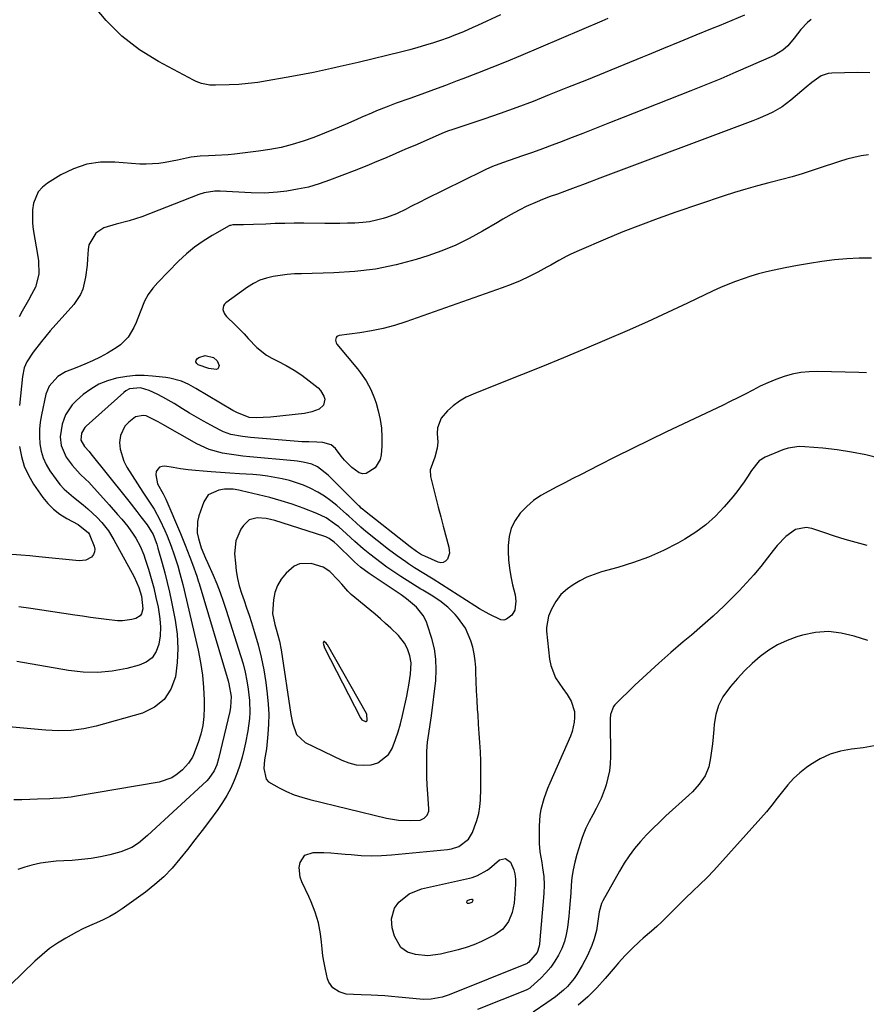
# Model space of a CAD drawing. Units: inches. Extents: x 1920876 to 1926204, y 384959 to 390238.
# Drawn here: x 1924068 to 1924377, y 388556 to 388915 of the extents above; entities that cross this region are included whole.
import ezdxf

# ---------------------------------------------------------------- set-up
doc = ezdxf.new("R2010")
doc.units = ezdxf.units.IN
doc.header["$MEASUREMENT"] = 0
for name, color, linetype in [('1', 7, 'Continuous'), ('7', 7, 'Continuous'), ('8', 7, 'Continuous')]:
    doc.layers.add(name, color=color, linetype=linetype)

msp = doc.modelspace()

# ---------------------------------------------------------------- linework, layer by layer
at = {"layer": '1', "color": 18}
for points in [[(1924209.08, 388703.91, 1832), (1924208.11, 388704.6, 1832), (1924207.13, 388705.28, 1832), (1924195.43, 388713.16, 1832), (1924192.36, 388715.44, 1832), (1924190.19, 388717.33, 1832), (1924189.5, 388718, 1832), (1924183.85, 388723.52, 1832), (1924182.74, 388724.52, 1832), (1924180.94, 388725.82, 1832), (1924179.63, 388726.47, 1832), (1924178.94, 388726.73, 1832), (1924161.07, 388732.49, 1832), (1924157.91, 388733.23, 1832), (1924154.68, 388733.44, 1832), (1924151.8, 388732.67, 1832), (1924149.62, 388730.63, 1832), (1924148.74, 388729.29, 1832), (1924146.85, 388724.99, 1832), (1924146.44, 388720.32, 1832), (1924146.7, 388716.83, 1832), (1924147.01, 388714.04, 1832), (1924147.48, 388711.28, 1832), (1924148.15, 388708.57, 1832), (1924148.98, 388705.89, 1832), (1924149.9, 388703.22, 1832), (1924150.8, 388700.56, 1832), (1924151.69, 388697.88, 1832), (1924152.57, 388695.2, 1832), (1924153.72, 388691.63, 1832), (1924155.03, 388687.14, 1832), (1924156.17, 388682.61, 1832), (1924157.07, 388678.02, 1832), (1924157.79, 388673.39, 1832), (1924158.33, 388669.19, 1832), (1924158.67, 388665.52, 1832), (1924158.85, 388661.85, 1832), (1924158.78, 388658.17, 1832), (1924158.54, 388654.5, 1832), (1924158.02, 388649.2, 1832), (1924157.38, 388645.11, 1832), (1924157.09, 388642.05, 1832), (1924157.98, 388638.09, 1832), (1924158.79, 388637.2, 1832), (1924162.71, 388634.9, 1832), (1924165.4, 388633.6, 1832), (1924168.14, 388632.44, 1832), (1924170.96, 388631.49, 1832), (1924173.83, 388630.68, 1832), (1924201.79, 388623.87, 1832), (1924206.13, 388623.12, 1832), (1924210.53, 388622.99, 1832), (1924214.07, 388623.22, 1832), (1924215.52, 388623.86, 1832), (1924216.65, 388625.01, 1832), (1924217.19, 388626.46, 1832), (1924217.24, 388627.27, 1832), (1924216.83, 388632.73, 1832), (1924216.65, 388635.87, 1832), (1924216.51, 388639.01, 1832), (1924216.47, 388642.16, 1832), (1924216.47, 388645.3, 1832), (1924216.52, 388648.32, 1832), (1924216.72, 388651.58, 1832), (1924217.21, 388654.8, 1832), (1924217.77, 388658.01, 1832), (1924218.22, 388661.25, 1832), (1924219.73, 388674.14, 1832), (1924219.94, 388678, 1832), (1924219.83, 388681.82, 1832), (1924219.24, 388685.6, 1832), (1924218.33, 388689.35, 1832), (1924216.8, 388694.3, 1832), (1924216.35, 388695.52, 1832), (1924215.17, 388697.82, 1832), (1924212.75, 388700.87, 1832), (1924209.08, 388703.91, 1832)], [(1924210.77, 388680.5, 1830), (1924210.3, 388683.14, 1830), (1924209.42, 388685.7, 1830), (1924208.34, 388687.74, 1830), (1924206.21, 388690.48, 1830), (1924203.35, 388693.19, 1830), (1924201.46, 388694.9, 1830), (1924199.56, 388696.6, 1830), (1924197.62, 388698.26, 1830), (1924195.67, 388699.9, 1830), (1924190.25, 388704.38, 1830), (1924188.97, 388705.5, 1830), (1924187.74, 388706.67, 1830), (1924185.48, 388709.2, 1830), (1924184.24, 388710.67, 1830), (1924181.11, 388713.84, 1830), (1924178.71, 388715.47, 1830), (1924174.31, 388716.78, 1830), (1924170.06, 388716.61, 1830), (1924168.17, 388715.73, 1830), (1924165.19, 388713.27, 1830), (1924163.43, 388711.1, 1830), (1924162.02, 388708.77, 1830), (1924161.13, 388706.2, 1830), (1924160.59, 388703.46, 1830), (1924160.22, 388698.55, 1830), (1924161.05, 388694.47, 1830), (1924161.54, 388692.86, 1830), (1924162.78, 388688.42, 1830), (1924163.36, 388685.33, 1830), (1924166.9, 388661.64, 1830), (1924167.49, 388658.66, 1830), (1924169.02, 388654.44, 1830), (1924172.13, 388651.54, 1830), (1924185.51, 388645.02, 1830), (1924188.08, 388644.04, 1830), (1924190.71, 388643.38, 1830), (1924193.41, 388643.19, 1830), (1924196.15, 388643.31, 1830), (1924198.64, 388644.08, 1830), (1924202.49, 388647.07, 1830), (1924203.86, 388649.29, 1830), (1924205.1, 388652.55, 1830), (1924206.08, 388655.42, 1830), (1924206.91, 388658.34, 1830), (1924207.64, 388661.29, 1830), (1924209.2, 388668.41, 1830), (1924209.61, 388670.41, 1830), (1924209.98, 388672.42, 1830), (1924210.56, 388676.46, 1830), (1924210.77, 388680.5, 1830)], [(1924194.73, 388659.59, 1828), (1924194.62, 388661.66, 1828), (1924194.45, 388662.04, 1828), (1924180.33, 388687.06, 1828), (1924180.23, 388687.22, 1828), (1924179.86, 388687.65, 1828), (1924179.24, 388688.23, 1828), (1924179.18, 388688.28, 1828), (1924179.06, 388688.3, 1828), (1924179.01, 388688.28, 1828), (1924178.87, 388688.09, 1828), (1924178.74, 388687.65, 1828), (1924179.14, 388685.99, 1828), (1924192.31, 388660.45, 1828), (1924192.82, 388659.79, 1828), (1924194.09, 388659.17, 1828), (1924194.23, 388659.15, 1828), (1924194.36, 388659.17, 1828), (1924194.48, 388659.23, 1828), (1924194.58, 388659.32, 1828), (1924194.73, 388659.59, 1828)]]:
    msp.add_polyline3d(points, dxfattribs=at)
at = {"layer": '7', "color": 18}
for points in [[(1924332.26, 388916.69, 1846), (1924327.66, 388914.75, 1846), (1924323.04, 388912.85, 1846), (1924320.5, 388911.81, 1846), (1924314.6, 388909.41, 1846), (1924308.71, 388907, 1846), (1924302.82, 388904.58, 1846), (1924296.93, 388902.16, 1846), (1924295.09, 388901.4, 1846), (1924288.28, 388898.61, 1846), (1924281.47, 388895.82, 1846), (1924274.65, 388893.06, 1846), (1924267.82, 388890.3, 1846), (1924261.14, 388887.62, 1846), (1924255.21, 388885.3, 1846), (1924249.27, 388883.05, 1846), (1924243.28, 388880.91, 1846), (1924237.26, 388878.84, 1846), (1924225.99, 388875.08, 1846), (1924224.02, 388874.37, 1846), (1924223.24, 388874.06, 1846), (1924222.85, 388873.9, 1846), (1924212.09, 388869.24, 1846), (1924209.34, 388868.05, 1846), (1924206.58, 388866.87, 1846), (1924203.83, 388865.69, 1846), (1924201.07, 388864.51, 1846), (1924198.31, 388863.35, 1846), (1924195.53, 388862.2, 1846), (1924192.75, 388861.08, 1846), (1924189.96, 388859.98, 1846), (1924181.07, 388856.51, 1846), (1924177.25, 388855.18, 1846), (1924173.37, 388854.05, 1846), (1924169.41, 388853.22, 1846), (1924165.41, 388852.59, 1846), (1924162.12, 388852.19, 1846), (1924157.32, 388851.83, 1846), (1924152.5, 388851.88, 1846), (1924141.2, 388852.49, 1846), (1924139.22, 388852.5, 1846), (1924135.33, 388851.89, 1846), (1924133.45, 388851.28, 1846), (1924112.56, 388843.21, 1846), (1924107.98, 388841.67, 1846), (1924103.28, 388840.56, 1846), (1924098.75, 388839.21, 1846), (1924095.89, 388837.23, 1846), (1924093.35, 388832.93, 1846), (1924093.05, 388831.24, 1846), (1924092.85, 388827.82, 1846), (1924092.68, 388825.6, 1846), (1924092.11, 388821.17, 1846), (1924091.11, 388816.86, 1846), (1924090.3, 388814.85, 1846), (1924087.86, 388811.24, 1846), (1924079.21, 388801.55, 1846), (1924077.59, 388799.66, 1846), (1924076.01, 388797.74, 1846), (1924073.03, 388793.77, 1846), (1924070.66, 388790.35, 1846), (1924069.75, 388788.14, 1846), (1924069.17, 388784.97, 1846), (1924068.03, 388774.42, 1846)], [(1924356.56, 388915.13, 1844), (1924355.21, 388914.01, 1844), (1924352.79, 388911.52, 1844), (1924350.43, 388908.39, 1844), (1924348.05, 388905.58, 1844), (1924346.22, 388903.94, 1844), (1924343.09, 388902.05, 1844), (1924334.53, 388898.25, 1844), (1924329.1, 388895.89, 1844), (1924323.66, 388893.57, 1844), (1924318.19, 388891.31, 1844), (1924312.69, 388889.11, 1844), (1924288.01, 388879.38, 1844), (1924283.12, 388877.45, 1844), (1924278.23, 388875.53, 1844), (1924273.34, 388873.62, 1844), (1924268.45, 388871.7, 1844), (1924265.85, 388870.69, 1844), (1924262.24, 388869.31, 1844), (1924258.63, 388867.96, 1844), (1924255, 388866.66, 1844), (1924251.36, 388865.39, 1844), (1924246.52, 388863.73, 1844), (1924244.06, 388862.87, 1844), (1924240.4, 388861.49, 1844), (1924238.02, 388860.45, 1844), (1924236.84, 388859.89, 1844), (1924215.99, 388849.57, 1844), (1924214.23, 388848.69, 1844), (1924210.72, 388846.9, 1844), (1924208.98, 388845.98, 1844), (1924205.42, 388844.31, 1844), (1924201.74, 388842.97, 1844), (1924200.6, 388842.61, 1844), (1924198.14, 388841.95, 1844), (1924195.66, 388841.42, 1844), (1924193.14, 388841.1, 1844), (1924190.27, 388840.91, 1844), (1924187.55, 388840.84, 1844), (1924184.83, 388840.8, 1844), (1924182.11, 388840.78, 1844), (1924179.38, 388840.79, 1844), (1924171.63, 388840.85, 1844), (1924168.16, 388840.85, 1844), (1924164.7, 388840.81, 1844), (1924161.24, 388840.71, 1844), (1924157.78, 388840.57, 1844), (1924153.28, 388840.35, 1844), (1924149.64, 388840.26, 1844), (1924145.74, 388840.24, 1844), (1924144.98, 388840.08, 1844), (1924144.75, 388839.98, 1844), (1924144.51, 388839.87, 1844), (1924138.22, 388836.33, 1844), (1924134.94, 388834.3, 1844), (1924131.79, 388832.1, 1844), (1924128.84, 388829.64, 1844), (1924126.02, 388827.01, 1844), (1924118.39, 388819.27, 1844), (1924116.57, 388817.15, 1844), (1924114.95, 388814.9, 1844), (1924113.65, 388812.46, 1844), (1924112.03, 388808.39, 1844), (1924110.53, 388804.61, 1844), (1924109.66, 388802.78, 1844), (1924107.63, 388799.31, 1844), (1924104.89, 388796.5, 1844), (1924103.25, 388795.36, 1844), (1924100.07, 388793.51, 1844), (1924097.38, 388792.04, 1844), (1924094.64, 388790.66, 1844), (1924091.83, 388789.42, 1844), (1924088.98, 388788.29, 1844), (1924084.81, 388786.64, 1844), (1924082.05, 388784.96, 1844), (1924078.8, 388781.45, 1844), (1924077.67, 388778.49, 1844), (1924076.05, 388770.97, 1844), (1924075.61, 388768.33, 1844), (1924075.34, 388765.69, 1844), (1924075.33, 388763.03, 1844), (1924075.48, 388760.36, 1844), (1924075.96, 388757.76, 1844), (1924076.69, 388755.26, 1844), (1924077.78, 388752.89, 1844), (1924079.13, 388750.61, 1844), (1924081.37, 388747.4, 1844), (1924082.75, 388745.61, 1844), (1924084.25, 388743.93, 1844), (1924087.66, 388740.99, 1844), (1924091.25, 388738.2, 1844), (1924092.96, 388736.71, 1844), (1924096.31, 388733.59, 1844), (1924098.09, 388731.73, 1844), (1924100.43, 388728.65, 1844), (1924102.44, 388725.35, 1844), (1924109.77, 388711.9, 1844), (1924110.72, 388709.97, 1844), (1924111.54, 388707.97, 1844), (1924112.46, 388704.87, 1844), (1924112.96, 388700.23, 1844), (1924112.5, 388698.35, 1844), (1924112.03, 388697.62, 1844), (1924110.48, 388696.71, 1844), (1924109.01, 388696.34, 1844), (1924105.54, 388695.82, 1844), (1924103.78, 388695.83, 1844), (1924099.75, 388696.3, 1844), (1924096.84, 388696.71, 1844), (1924093.94, 388697.12, 1844), (1924091.04, 388697.55, 1844), (1924088.14, 388697.97, 1844), (1924072.18, 388700.33, 1844), (1924067.73, 388700.98, 1844)], [(1924282.53, 388915.54, 1848), (1924280.25, 388914.57, 1848), (1924250.68, 388901.94, 1848), (1924245.45, 388899.75, 1848), (1924240.19, 388897.6, 1848), (1924234.91, 388895.52, 1848), (1924229.62, 388893.49, 1848), (1924227.6, 388892.74, 1848), (1924223.29, 388891.13, 1848), (1924218.98, 388889.53, 1848), (1924214.66, 388887.95, 1848), (1924210.33, 388886.39, 1848), (1924205.3, 388884.58, 1848), (1924203.49, 388883.92, 1848), (1924201.69, 388883.23, 1848), (1924198.12, 388881.79, 1848), (1924196.34, 388881.04, 1848), (1924192.8, 388879.51, 1848), (1924191.04, 388878.73, 1848), (1924186.91, 388876.88, 1848), (1924183.08, 388875.22, 1848), (1924179.22, 388873.64, 1848), (1924175.32, 388872.16, 1848), (1924171.39, 388870.76, 1848), (1924167.41, 388869.54, 1848), (1924163.39, 388868.49, 1848), (1924159.32, 388867.7, 1848), (1924155.2, 388867.08, 1848), (1924146.44, 388866.06, 1848), (1924144.08, 388865.82, 1848), (1924139.35, 388865.5, 1848), (1924136.97, 388865.42, 1848), (1924133.92, 388865.3, 1848), (1924130.58, 388864.91, 1848), (1924128.92, 388864.6, 1848), (1924125.62, 388863.89, 1848), (1924121.07, 388862.97, 1848), (1924118.79, 388862.62, 1848), (1924114.21, 388862.35, 1848), (1924111.9, 388862.44, 1848), (1924102.72, 388863.17, 1848), (1924097.54, 388863.08, 1848), (1924092.52, 388862.37, 1848), (1924087.73, 388860.72, 1848), (1924083.08, 388858.46, 1848), (1924078.18, 388855.46, 1848), (1924076.37, 388854, 1848), (1924074.88, 388852.32, 1848), (1924073.13, 388848.12, 1848), (1924072.81, 388845.72, 1848), (1924072.78, 388840.92, 1848), (1924073.06, 388838.52, 1848), (1924074.77, 388828.69, 1848), (1924074.98, 388827.08, 1848), (1924075.02, 388822.23, 1848), (1924073.82, 388817.59, 1848), (1924072.42, 388814.89, 1848), (1924071.28, 388812.83, 1848), (1924068.99, 388808.73, 1848), (1924067.85, 388806.69, 1848)], [(1924377.95, 388895.75, 1842), (1924373.38, 388895.76, 1842), (1924364.12, 388895.58, 1842), (1924362.77, 388895.43, 1842), (1924360.26, 388894.59, 1842), (1924356.87, 388892.22, 1842), (1924354.72, 388890.45, 1842), (1924349.17, 388885.68, 1842), (1924346.02, 388883.3, 1842), (1924342.61, 388881.33, 1842), (1924340.82, 388880.48, 1842), (1924337.19, 388878.91, 1842), (1924335.34, 388878.18, 1842), (1924278.57, 388856.91, 1842), (1924276.81, 388856.24, 1842), (1924273.27, 388854.91, 1842), (1924270.56, 388853.88, 1842), (1924266.68, 388852.44, 1842), (1924264.09, 388851.5, 1842), (1924261.5, 388850.55, 1842), (1924258.71, 388849.5, 1842), (1924256.68, 388848.69, 1842), (1924252.71, 388846.9, 1842), (1924250.45, 388845.75, 1842), (1924248.37, 388844.63, 1842), (1924244.26, 388842.32, 1842), (1924242.22, 388841.13, 1842), (1924236.81, 388837.92, 1842), (1924231.99, 388835.28, 1842), (1924227.07, 388832.87, 1842), (1924222, 388830.81, 1842), (1924216.82, 388828.99, 1842), (1924212.67, 388827.68, 1842), (1924205.29, 388825.7, 1842), (1924197.83, 388824.14, 1842), (1924190.27, 388823.22, 1842), (1924182.64, 388822.72, 1842), (1924170.81, 388822.45, 1842), (1924168.22, 388822.34, 1842), (1924165.64, 388822.15, 1842), (1924163.07, 388821.85, 1842), (1924160.51, 388821.47, 1842), (1924158.02, 388820.87, 1842), (1924155.62, 388820.06, 1842), (1924153.36, 388818.93, 1842), (1924151.18, 388817.58, 1842), (1924143.21, 388811.86, 1842), (1924142.71, 388811.35, 1842), (1924142.35, 388810.78, 1842), (1924142.17, 388809.42, 1842), (1924142.62, 388808.01, 1842), (1924143.02, 388807.39, 1842), (1924143.5, 388806.82, 1842), (1924146.66, 388803.75, 1842), (1924149.86, 388800.5, 1842), (1924151.41, 388798.82, 1842), (1924154.51, 388795.5, 1842), (1924158.06, 388792.77, 1842), (1924160.03, 388791.66, 1842), (1924162.19, 388790.6, 1842), (1924165.18, 388789.02, 1842), (1924168.09, 388787.31, 1842), (1924170.89, 388785.42, 1842), (1924173.61, 388783.4, 1842), (1924176.94, 388780.77, 1842), (1924177.8, 388779.9, 1842), (1924178.97, 388777.84, 1842), (1924179.28, 388776.66, 1842), (1924178.88, 388774.53, 1842), (1924177.3, 388773.06, 1842), (1924174.54, 388772.03, 1842), (1924171.85, 388771.51, 1842), (1924159.48, 388770.15, 1842), (1924156.9, 388769.95, 1842), (1924154.32, 388769.91, 1842), (1924151.74, 388769.98, 1842), (1924147.27, 388771.77, 1842), (1924145.81, 388772.61, 1842), (1924132.28, 388780.62, 1842), (1924129.7, 388782.02, 1842), (1924127.02, 388783.2, 1842), (1924122.81, 388784.37, 1842), (1924121.36, 388784.59, 1842), (1924116.56, 388785.11, 1842), (1924113.42, 388785.3, 1842), (1924110.28, 388785.29, 1842), (1924107.17, 388784.98, 1842), (1924103.42, 388784.34, 1842), (1924100.12, 388783.38, 1842), (1924096.97, 388782.11, 1842), (1924094.05, 388780.38, 1842), (1924091.27, 388778.35, 1842), (1924088.79, 388776.22, 1842), (1924087.21, 388774.62, 1842), (1924084.79, 388770.95, 1842), (1924083.53, 388767.58, 1842), (1924082.84, 388762.91, 1842), (1924083.2, 388759.77, 1842), (1924085.09, 388755.49, 1842), (1924087.19, 388752.57, 1842), (1924090.15, 388749.4, 1842), (1924092.26, 388747.41, 1842), (1924093.27, 388746.37, 1842), (1924094.26, 388745.31, 1842), (1924100.74, 388738.15, 1842), (1924103.79, 388734.69, 1842), (1924105.27, 388732.93, 1842), (1924107.5, 388730.2, 1842), (1924109.5, 388727.48, 1842), (1924110.4, 388726.05, 1842), (1924112, 388723.07, 1842), (1924113.32, 388719.96, 1842), (1924113.87, 388718.36, 1842), (1924115, 388714.75, 1842), (1924116.02, 388711.31, 1842), (1924116.96, 388707.85, 1842), (1924117.78, 388704.37, 1842), (1924118.53, 388700.86, 1842), (1924119.19, 388696.6, 1842), (1924119.39, 388693.52, 1842), (1924119.24, 388690.43, 1842), (1924118.86, 388687.34, 1842), (1924117.85, 388684.66, 1842), (1924116.39, 388682.42, 1842), (1924114.25, 388680.81, 1842), (1924111.65, 388679.63, 1842), (1924107.16, 388678.52, 1842), (1924101.85, 388677.55, 1842), (1924096.53, 388677.02, 1842), (1924091.19, 388677.17, 1842), (1924085.83, 388677.77, 1842), (1924067.04, 388681.07, 1842)], [(1924378.59, 388828.05, 1838), (1924374.07, 388828.07, 1838), (1924369.55, 388827.84, 1838), (1924365.04, 388827.45, 1838), (1924360.53, 388826.86, 1838), (1924356.04, 388826.2, 1838), (1924351.57, 388825.42, 1838), (1924347.12, 388824.56, 1838), (1924343.13, 388823.73, 1838), (1924340.26, 388823.08, 1838), (1924337.4, 388822.35, 1838), (1924334.57, 388821.52, 1838), (1924331.77, 388820.62, 1838), (1924328.99, 388819.62, 1838), (1924326.25, 388818.55, 1838), (1924323.54, 388817.39, 1838), (1924320.86, 388816.16, 1838), (1924311.57, 388811.72, 1838), (1924304.25, 388808.27, 1838), (1924296.89, 388804.89, 1838), (1924289.49, 388801.62, 1838), (1924282.05, 388798.42, 1838), (1924273.89, 388794.97, 1838), (1924266.29, 388791.8, 1838), (1924258.69, 388788.65, 1838), (1924251.06, 388785.57, 1838), (1924243.41, 388782.52, 1838), (1924233.43, 388778.57, 1838), (1924230.86, 388777.37, 1838), (1924228.41, 388775.99, 1838), (1924226.15, 388774.31, 1838), (1924224.01, 388772.45, 1838), (1924221.74, 388769.82, 1838), (1924220.38, 388766.19, 1838), (1924220.27, 388764.16, 1838), (1924220.47, 388761.04, 1838), (1924220.29, 388758.81, 1838), (1924219.4, 388755.54, 1838), (1924217.69, 388750.94, 1838), (1924217.85, 388748.54, 1838), (1924218.94, 388744.12, 1838), (1924219.81, 388740.68, 1838), (1924220.69, 388737.25, 1838), (1924221.59, 388733.83, 1838), (1924222.5, 388730.41, 1838), (1924224.57, 388722.77, 1838), (1924224.72, 388720.5, 1838), (1924223.99, 388718.35, 1838), (1924223.29, 388717.62, 1838), (1924222.5, 388717.14, 1838), (1924221.59, 388717.06, 1838), (1924220.58, 388717.24, 1838), (1924215.73, 388719.39, 1838), (1924214.57, 388719.97, 1838), (1924212.74, 388721.12, 1838), (1924210.37, 388722.86, 1838), (1924193.83, 388735.93, 1838), (1924193.52, 388736.18, 1838), (1924192.62, 388736.97, 1838), (1924192.04, 388737.53, 1838), (1924191.75, 388737.81, 1838), (1924191.47, 388738.09, 1838), (1924180.57, 388748.98, 1838), (1924176.62, 388752, 1838), (1924174.64, 388752.94, 1838), (1924171.46, 388753.75, 1838), (1924169.28, 388754.06, 1838), (1924168.18, 388754.18, 1838), (1924151.96, 388755.67, 1838), (1924149.45, 388755.93, 1838), (1924146.95, 388756.23, 1838), (1924144.46, 388756.6, 1838), (1924141.98, 388757, 1838), (1924137.16, 388758.28, 1838), (1924132.63, 388760.36, 1838), (1924120.28, 388767.41, 1838), (1924118.55, 388768.44, 1838), (1924114.16, 388770.63, 1838), (1924113.15, 388770.79, 1838), (1924110.35, 388770.19, 1838), (1924107.82, 388768.31, 1838), (1924106.44, 388766.86, 1838), (1924104.79, 388763.44, 1838), (1924104.51, 388760.84, 1838), (1924104.71, 388758.48, 1838), (1924106.02, 388754.03, 1838), (1924107.13, 388751.94, 1838), (1924113.02, 388742.83, 1838), (1924115.47, 388739.08, 1838), (1924117.08, 388736.58, 1838), (1924119.19, 388732.66, 1838), (1924121, 388728.78, 1838), (1924121.83, 388726.89, 1838), (1924123.35, 388723.07, 1838), (1924124.45, 388719.87, 1838), (1924125.72, 388715.86, 1838), (1924126.5, 388713.17, 1838), (1924127.53, 388709.1, 1838), (1924133.12, 388685.17, 1838), (1924134.03, 388680.64, 1838), (1924134.73, 388676.08, 1838), (1924135.12, 388671.49, 1838), (1924135.32, 388666.87, 1838), (1924135.35, 388664.16, 1838), (1924135.2, 388660.91, 1838), (1924134.82, 388657.7, 1838), (1924134.09, 388654.56, 1838), (1924133.13, 388651.45, 1838), (1924131.49, 388647.02, 1838), (1924131.12, 388646.19, 1838), (1924129.61, 388643.96, 1838), (1924127.39, 388641.56, 1838), (1924125.54, 388639.92, 1838), (1924123.53, 388638.56, 1838), (1924118.91, 388636.97, 1838), (1924088.11, 388631.79, 1838), (1924086.82, 388631.59, 1838), (1924082.94, 388631.21, 1838), (1924080.33, 388631.06, 1838), (1924079.03, 388631, 1838), (1924074.6, 388630.81, 1838), (1924071.74, 388630.7, 1838), (1924068.87, 388630.61, 1838), (1924066, 388630.55, 1838)], [(1924135.67, 388792.62, 1844), (1924138.71, 388791.83, 1844), (1924140.1, 388790.66, 1844), (1924140.77, 388788.96, 1844), (1924140.62, 388788.26, 1844), (1924140.32, 388787.75, 1844), (1924139.77, 388787.5, 1844), (1924137.08, 388787.92, 1844), (1924133.21, 388789.2, 1844), (1924132.61, 388789.73, 1844), (1924132.31, 388790.29, 1844), (1924132.46, 388790.92, 1844), (1924132.91, 388791.58, 1844), (1924133.35, 388791.86, 1844), (1924135.67, 388792.62, 1844)], [(1924376.71, 388786.25, 1836), (1924373.91, 388786.36, 1836), (1924359.01, 388786.78, 1836), (1924355.88, 388786.7, 1836), (1924352.77, 388786.41, 1836), (1924349.72, 388785.78, 1836), (1924346.7, 388784.94, 1836), (1924343.67, 388783.83, 1836), (1924340.82, 388782.68, 1836), (1924338.04, 388781.39, 1836), (1924335.29, 388780, 1836), (1924332.57, 388778.56, 1836), (1924329.83, 388777.15, 1836), (1924327.07, 388775.78, 1836), (1924324.3, 388774.44, 1836), (1924303.89, 388764.77, 1836), (1924297.66, 388761.78, 1836), (1924291.45, 388758.75, 1836), (1924285.27, 388755.66, 1836), (1924279.12, 388752.52, 1836), (1924272.71, 388749.22, 1836), (1924269.77, 388747.71, 1836), (1924266.82, 388746.2, 1836), (1924263.88, 388744.69, 1836), (1924260.93, 388743.18, 1836), (1924258.1, 388741.53, 1836), (1924255.42, 388739.68, 1836), (1924252.96, 388737.54, 1836), (1924250.57, 388735.11, 1836), (1924248.71, 388732.45, 1836), (1924247.28, 388729.62, 1836), (1924246.5, 388726.55, 1836), (1924246.16, 388723.32, 1836), (1924246.17, 388721.09, 1836), (1924246.3, 388718.04, 1836), (1924246.58, 388715.01, 1836), (1924247.07, 388712.01, 1836), (1924247.7, 388709.02, 1836), (1924248.64, 388705.31, 1836), (1924248.96, 388703.07, 1836), (1924248.54, 388699.74, 1836), (1924247.47, 388697.88, 1836), (1924245.56, 388696.44, 1836), (1924244.55, 388696.15, 1836), (1924243.49, 388696.23, 1836), (1924239.21, 388698.25, 1836), (1924235.69, 388700.28, 1836), (1924233.95, 388701.35, 1836), (1924218.76, 388711.03, 1836), (1924217.65, 388711.74, 1836), (1924215.41, 388713.11, 1836), (1924212.04, 388715.17, 1836), (1924209.85, 388716.61, 1836), (1924208.82, 388717.32, 1836), (1924205.66, 388719.56, 1836), (1924202.58, 388721.91, 1836), (1924194.31, 388728.47, 1836), (1924192.47, 388729.99, 1836), (1924190.71, 388731.6, 1836), (1924188.08, 388734.02, 1836), (1924187.19, 388734.81, 1836), (1924183.7, 388737.88, 1836), (1924181.49, 388739.67, 1836), (1924179.19, 388741.32, 1836), (1924176.77, 388742.77, 1836), (1924174, 388744.21, 1836), (1924171.51, 388745.28, 1836), (1924168.98, 388746.23, 1836), (1924166.4, 388747.01, 1836), (1924163.77, 388747.66, 1836), (1924161.11, 388748.18, 1836), (1924158.44, 388748.61, 1836), (1924155.75, 388748.93, 1836), (1924153.05, 388749.17, 1836), (1924148.16, 388749.51, 1836), (1924144.73, 388749.75, 1836), (1924141.29, 388749.99, 1836), (1924137.86, 388750.23, 1836), (1924134.92, 388750.43, 1836), (1924132.19, 388750.66, 1836), (1924129.46, 388750.95, 1836), (1924126.74, 388751.31, 1836), (1924124.03, 388751.72, 1836), (1924121.03, 388752.23, 1836), (1924119.99, 388752.16, 1836), (1924119.09, 388751.85, 1836), (1924118.41, 388751.19, 1836), (1924117.87, 388750.29, 1836), (1924117.66, 388749.14, 1836), (1924118.34, 388745.81, 1836), (1924120.43, 388742.15, 1836), (1924120.93, 388741.23, 1836), (1924121.16, 388740.76, 1836), (1924121.37, 388740.28, 1836), (1924126.67, 388727.68, 1836), (1924128.42, 388723.4, 1836), (1924129.26, 388721.24, 1836), (1924130.09, 388719.08, 1836), (1924131.07, 388716.48, 1836), (1924132.62, 388712.13, 1836), (1924133.19, 388710.38, 1836), (1924133.46, 388709.49, 1836), (1924144.04, 388673.94, 1836), (1924144.34, 388672.88, 1836), (1924145.19, 388668.22, 1836), (1924144.97, 388664.31, 1836), (1924144.65, 388662.76, 1836), (1924140.62, 388645.58, 1836), (1924139.96, 388643.34, 1836), (1924139.04, 388641.19, 1836), (1924137.08, 388638.34, 1836), (1924136.27, 388637.5, 1836), (1924114.72, 388617.57, 1836), (1924111.36, 388614.81, 1836), (1924108.95, 388613.22, 1836), (1924104.97, 388611.6, 1836), (1924100.99, 388610.57, 1836), (1924097.57, 388609.79, 1836), (1924094.14, 388609.17, 1836), (1924090.67, 388608.77, 1836), (1924087.18, 388608.51, 1836), (1924084.2, 388608.39, 1836), (1924081.34, 388608.2, 1836), (1924078.49, 388607.9, 1836), (1924075.67, 388607.44, 1836), (1924072.51, 388606.8, 1836), (1924069.95, 388606.05, 1836), (1924067.48, 388605.11, 1836)], [(1924068.03, 388759.41, 1846), (1924068.71, 388755.76, 1846), (1924069.74, 388752.24, 1846), (1924071.28, 388748.92, 1846), (1924073.17, 388745.72, 1846), (1924076.55, 388740.87, 1846), (1924078.4, 388738.6, 1846), (1924080.44, 388736.52, 1846), (1924082.74, 388734.76, 1846), (1924085.23, 388733.21, 1846), (1924089.37, 388731.03, 1846), (1924093.16, 388727.96, 1846), (1924093.51, 388727.31, 1846), (1924093.66, 388726.97, 1846), (1924095.25, 388723.12, 1846), (1924095.46, 388722.01, 1846), (1924095.41, 388720.96, 1846), (1924094.97, 388720, 1846), (1924094.27, 388719.11, 1846), (1924092.17, 388717.95, 1846), (1924089.78, 388717.71, 1846), (1924075.03, 388719.19, 1846), (1924071.79, 388719.51, 1846), (1924068.55, 388719.79, 1846), (1924063.69, 388720.16, 1846)], [(1924381.72, 388755.07, 1834), (1924376.54, 388756.33, 1834), (1924371.33, 388757.39, 1834), (1924366.07, 388758.18, 1834), (1924360.78, 388758.79, 1834), (1924354.27, 388759.36, 1834), (1924352.23, 388759.39, 1834), (1924348.24, 388758.79, 1834), (1924346.29, 388758.17, 1834), (1924339.8, 388755.55, 1834), (1924337.58, 388754.16, 1834), (1924334.82, 388750.7, 1834), (1924333.36, 388748.38, 1834), (1924332.12, 388746.49, 1834), (1924329.45, 388742.85, 1834), (1924328.02, 388741.09, 1834), (1924324.87, 388737.39, 1834), (1924321.66, 388734.01, 1834), (1924318.25, 388730.89, 1834), (1924314.52, 388728.15, 1834), (1924310.58, 388725.67, 1834), (1924308.01, 388724.23, 1834), (1924302.73, 388721.53, 1834), (1924297.34, 388719.1, 1834), (1924291.78, 388717.07, 1834), (1924286.12, 388715.3, 1834), (1924280.17, 388713.68, 1834), (1924277.46, 388712.79, 1834), (1924274.83, 388711.74, 1834), (1924272.32, 388710.42, 1834), (1924269.89, 388708.94, 1834), (1924267.79, 388707.51, 1834), (1924265.4, 388705.47, 1834), (1924263.52, 388702.95, 1834), (1924262, 388700.14, 1834), (1924260.85, 388697.53, 1834), (1924260.06, 388693.44, 1834), (1924260.11, 388692.03, 1834), (1924261.18, 388681.92, 1834), (1924261.64, 388679.52, 1834), (1924263.4, 388675.06, 1834), (1924266.03, 388671.23, 1834), (1924267.62, 388668.96, 1834), (1924269.05, 388666.59, 1834), (1924270.28, 388662.75, 1834), (1924270.38, 388660.61, 1834), (1924270.26, 388658.86, 1834), (1924269.53, 388655.46, 1834), (1924268.92, 388653.82, 1834), (1924261.28, 388636.61, 1834), (1924260.5, 388634.74, 1834), (1924259.11, 388630.92, 1834), (1924258.03, 388627.01, 1834), (1924257.67, 388625.02, 1834), (1924257.4, 388620.99, 1834), (1924257.43, 388615.61, 1834), (1924257.46, 388614.61, 1834), (1924257.71, 388611.6, 1834), (1924258.37, 388607.67, 1834), (1924258.72, 388605.74, 1834), (1924259.11, 388602.65, 1834), (1924259.3, 388599.55, 1834), (1924259.18, 388596.45, 1834), (1924257.56, 388578.03, 1834), (1924257.44, 388577.22, 1834), (1924256.7, 388574.92, 1834), (1924253.58, 388571.22, 1834), (1924253.25, 388570.99, 1834), (1924253.11, 388570.92, 1834), (1924253.03, 388570.89, 1834), (1924224.69, 388559.46, 1834), (1924222.08, 388558.58, 1834), (1924218.02, 388557.85, 1834), (1924215.28, 388557.78, 1834), (1924213.9, 388557.86, 1834), (1924206.18, 388558.63, 1834), (1924203.68, 388558.85, 1834), (1924201.18, 388559.05, 1834), (1924198.68, 388559.19, 1834), (1924196.18, 388559.31, 1834), (1924192.55, 388559.45, 1834), (1924189.8, 388559.55, 1834), (1924187.08, 388559.75, 1834), (1924184.52, 388560.51, 1834), (1924182.23, 388561.97, 1834), (1924180.74, 388564.05, 1834), (1924180.3, 388565.31, 1834), (1924179.56, 388568.7, 1834), (1924179.08, 388571.19, 1834), (1924178.65, 388573.69, 1834), (1924178.33, 388576.2, 1834), (1924178.07, 388578.72, 1834), (1924177.75, 388581.74, 1834), (1924176.98, 388585.72, 1834), (1924175.8, 388589.62, 1834), (1924174.33, 388593.41, 1834), (1924173.5, 388595.27, 1834), (1924170.97, 388600.63, 1834), (1924170.36, 388602.36, 1834), (1924170.02, 388605.92, 1834), (1924170.28, 388607.74, 1834), (1924172.02, 388610.38, 1834), (1924175.02, 388611.39, 1834), (1924176.39, 388611.38, 1834), (1924178.96, 388611.32, 1834), (1924181.54, 388611.22, 1834), (1924184.11, 388611.04, 1834), (1924186.68, 388610.82, 1834), (1924188.92, 388610.59, 1834), (1924192.61, 388610.33, 1834), (1924196.3, 388610.21, 1834), (1924199.99, 388610.3, 1834), (1924203.68, 388610.54, 1834), (1924224.05, 388612.43, 1834), (1924225.49, 388612.67, 1834), (1924228.21, 388613.61, 1834), (1924231.63, 388616.21, 1834), (1924233.1, 388618.66, 1834), (1924233.92, 388620.68, 1834), (1924234.75, 388623.09, 1834), (1924235.41, 388625.54, 1834), (1924235.81, 388628.04, 1834), (1924236.02, 388630.59, 1834), (1924236.16, 388634.58, 1834), (1924236.22, 388637.96, 1834), (1924236.23, 388641.33, 1834), (1924236.15, 388644.71, 1834), (1924236.01, 388648.08, 1834), (1924235.81, 388651.45, 1834), (1924235.61, 388654.82, 1834), (1924235.39, 388658.19, 1834), (1924235.16, 388661.56, 1834), (1924235.02, 388663.59, 1834), (1924234.8, 388666.96, 1834), (1924234.61, 388670.33, 1834), (1924234.47, 388673.71, 1834), (1924234.35, 388677.08, 1834), (1924234.3, 388678.79, 1834), (1924234.12, 388681.29, 1834), (1924233.8, 388683.77, 1834), (1924233.26, 388686.21, 1834), (1924232.58, 388688.62, 1834), (1924230.57, 388693.16, 1834), (1924227.69, 388697.19, 1834), (1924226.87, 388698.12, 1834), (1924224.21, 388700.79, 1834), (1924221.24, 388703.11, 1834), (1924218.09, 388705.2, 1834), (1924214.99, 388707.08, 1834), (1924214.36, 388707.45, 1834), (1924210.63, 388709.7, 1834), (1924206.97, 388712.06, 1834), (1924204.1, 388713.99, 1834), (1924201.96, 388715.47, 1834), (1924199.85, 388716.98, 1834), (1924197.77, 388718.54, 1834), (1924195.72, 388720.14, 1834), (1924193.24, 388722.16, 1834), (1924190.24, 388724.79, 1834), (1924187.25, 388727.58, 1834), (1924184.38, 388730.08, 1834), (1924182.9, 388731.27, 1834), (1924179.76, 388733.38, 1834), (1924176.35, 388735, 1834), (1924171.39, 388736.9, 1834), (1924167.4, 388738.34, 1834), (1924163.37, 388739.66, 1834), (1924159.29, 388740.82, 1834), (1924155.18, 388741.86, 1834), (1924148.94, 388743.31, 1834), (1924147.92, 388743.51, 1834), (1924145.86, 388743.81, 1834), (1924142.75, 388743.87, 1834), (1924140.71, 388743.53, 1834), (1924136.82, 388741.81, 1834), (1924135.16, 388739.28, 1834), (1924133.37, 388734.1, 1834), (1924132.88, 388732.05, 1834), (1924132.81, 388727.92, 1834), (1924133.23, 388725.85, 1834), (1924134.28, 388722.49, 1834), (1924135.84, 388718.69, 1834), (1924136.5, 388717.18, 1834), (1924138.58, 388712.47, 1834), (1924139.91, 388709.34, 1834), (1924141.16, 388706.18, 1834), (1924142.31, 388702.98, 1834), (1924143.39, 388699.76, 1834), (1924148.63, 388683.21, 1834), (1924149.51, 388680.17, 1834), (1924150.28, 388677.12, 1834), (1924150.9, 388674.03, 1834), (1924151.42, 388670.91, 1834), (1924151.91, 388666.86, 1834), (1924152, 388662.42, 1834), (1924151.85, 388660.19, 1834), (1924151.28, 388655.75, 1834), (1924150.44, 388651.36, 1834), (1924149.95, 388649.13, 1834), (1924149.22, 388646.18, 1834), (1924148.38, 388643.27, 1834), (1924147.4, 388640.4, 1834), (1924146.31, 388637.57, 1834), (1924145.04, 388634.82, 1834), (1924143.64, 388632.14, 1834), (1924142.05, 388629.57, 1834), (1924140.33, 388627.08, 1834), (1924137.23, 388622.94, 1834), (1924134.58, 388619.44, 1834), (1924131.92, 388615.94, 1834), (1924129.23, 388612.46, 1834), (1924126.52, 388609, 1834), (1924123.67, 388605.68, 1834), (1924120.65, 388602.54, 1834), (1924117.38, 388599.67, 1834), (1924113.94, 388596.96, 1834), (1924105.46, 388590.87, 1834), (1924103.22, 388589.38, 1834), (1924100.92, 388588, 1834), (1924098.53, 388586.78, 1834), (1924096.08, 388585.68, 1834), (1924093.6, 388584.61, 1834), (1924091.15, 388583.48, 1834), (1924088.75, 388582.26, 1834), (1924084.89, 388580.15, 1834), (1924081.89, 388578.3, 1834), (1924078.99, 388576.3, 1834), (1924076.26, 388574.08, 1834), (1924073.64, 388571.71, 1834), (1924064.8, 388563.07, 1834)], [(1924376.94, 388723.28, 1832), (1924372.96, 388724.37, 1832), (1924369.01, 388725.52, 1832), (1924365.07, 388726.75, 1832), (1924361.16, 388728.05, 1832), (1924356.89, 388729.51, 1832), (1924354.79, 388729.87, 1832), (1924350.85, 388729.16, 1832), (1924347.3, 388726.58, 1832), (1924344.15, 388723.29, 1832), (1924342.71, 388721.52, 1832), (1924340.68, 388718.81, 1832), (1924338.23, 388715.68, 1832), (1924335.7, 388712.61, 1832), (1924333.04, 388709.66, 1832), (1924330.3, 388706.77, 1832), (1924328.47, 388704.93, 1832), (1924324.71, 388701.23, 1832), (1924320.87, 388697.61, 1832), (1924316.94, 388694.1, 1832), (1924312.94, 388690.66, 1832), (1924309.95, 388688.16, 1832), (1924305.45, 388684.32, 1832), (1924301.01, 388680.41, 1832), (1924296.65, 388676.41, 1832), (1924292.36, 388672.34, 1832), (1924285.01, 388665.23, 1832), (1924284.5, 388664.64, 1832), (1924283.47, 388661.73, 1832), (1924283.34, 388660.13, 1832), (1924283.32, 388659.33, 1832), (1924283.42, 388646.38, 1832), (1924283.31, 388643.75, 1832), (1924283.04, 388641.16, 1832), (1924282.53, 388638.59, 1832), (1924281.86, 388636.06, 1832), (1924281.5, 388634.92, 1832), (1924280.07, 388631.1, 1832), (1924278.28, 388627.45, 1832), (1924276.95, 388625.05, 1832), (1924275.67, 388622.67, 1832), (1924274.46, 388620.27, 1832), (1924273.43, 388617.79, 1832), (1924273, 388616.51, 1832), (1924271.14, 388610.58, 1832), (1924270.4, 388607.85, 1832), (1924269.79, 388605.1, 1832), (1924269.4, 388602.31, 1832), (1924269.14, 388599.5, 1832), (1924268.96, 388596.67, 1832), (1924268.75, 388593.84, 1832), (1924268.49, 388591.01, 1832), (1924268.2, 388588.19, 1832), (1924267.73, 388584.05, 1832), (1924267.27, 388581.42, 1832), (1924266.63, 388578.86, 1832), (1924265.69, 388576.39, 1832), (1924264.55, 388573.97, 1832), (1924263.16, 388571.69, 1832), (1924261.64, 388569.52, 1832), (1924259.9, 388567.5, 1832), (1924258.03, 388565.6, 1832), (1924254.4, 388562.24, 1832), (1924254.01, 388561.92, 1832), (1924253.14, 388561.4, 1832), (1924252.67, 388561.19, 1832), (1924234.97, 388554.1, 1832)], [(1924379.58, 388650.22, 1828), (1924375.5, 388649.55, 1828), (1924371.31, 388649.02, 1828), (1924367.34, 388648.31, 1828), (1924363.52, 388647.21, 1828), (1924359.92, 388645.53, 1828), (1924356.45, 388643.47, 1828), (1924354.89, 388642.37, 1828), (1924352.44, 388640.44, 1828), (1924350.13, 388638.37, 1828), (1924348.03, 388636.08, 1828), (1924346.08, 388633.65, 1828), (1924344.21, 388631.13, 1828), (1924342.27, 388628.65, 1828), (1924340.27, 388626.24, 1828), (1924338.21, 388623.87, 1828), (1924321.12, 388604.85, 1828), (1924318.64, 388602.23, 1828), (1924316.04, 388599.74, 1828), (1924313.41, 388597.27, 1828), (1924310.83, 388594.75, 1828), (1924304, 388587.91, 1828), (1924302.18, 388586.14, 1828), (1924300.32, 388584.39, 1828), (1924298.42, 388582.7, 1828), (1924295.39, 388580.1, 1828), (1924294.01, 388578.91, 1828), (1924291.36, 388576.42, 1828), (1924288.83, 388573.79, 1828), (1924286.38, 388571.08, 1828), (1924285.19, 388569.7, 1828), (1924281.55, 388565.42, 1828), (1924278.43, 388562, 1828), (1924275.18, 388558.74, 1828), (1924271.71, 388555.7, 1828)], [(1924248.57, 388603.54, 1836), (1924248.82, 388601.6, 1836), (1924248.85, 388600.3, 1836), (1924248.82, 388599.65, 1836), (1924248.31, 388592.95, 1836), (1924247.66, 388589.45, 1836), (1924246.29, 388586.17, 1836), (1924244.16, 388583.38, 1836), (1924241.32, 388581.32, 1836), (1924239.15, 388580.19, 1836), (1924236.42, 388578.89, 1836), (1924233.64, 388577.72, 1836), (1924230.78, 388576.75, 1836), (1924227.88, 388575.92, 1836), (1924221.46, 388574.32, 1836), (1924216.92, 388573.73, 1836), (1924212.36, 388574.19, 1836), (1924209.5, 388575.02, 1836), (1924207.07, 388576.75, 1836), (1924204.69, 388580.83, 1836), (1924203.84, 388583.91, 1836), (1924203.56, 388587.21, 1836), (1924204.68, 388591.06, 1836), (1924206.27, 388593.25, 1836), (1924210.06, 388596.32, 1836), (1924214.61, 388598.11, 1836), (1924232.01, 388602.02, 1836), (1924233.01, 388602.28, 1836), (1924234.94, 388602.94, 1836), (1924238.51, 388604.91, 1836), (1924239.31, 388605.54, 1836), (1924243.03, 388608.69, 1836), (1924245.21, 388609.23, 1836), (1924246.95, 388607.82, 1836), (1924248.19, 388605.09, 1836), (1924248.57, 388603.54, 1836)], [(1924233.25, 388594.13, 1838), (1924233.28, 388593.82, 1838), (1924232.94, 388593.19, 1838), (1924231.82, 388592.71, 1838), (1924231.56, 388592.71, 1838), (1924231.35, 388592.78, 1838), (1924231.19, 388592.95, 1838), (1924231.08, 388593.18, 1838), (1924231.19, 388593.72, 1838), (1924231.38, 388593.91, 1838), (1924232.12, 388594.22, 1838), (1924232.76, 388594.31, 1838), (1924232.98, 388594.3, 1838), (1924233.25, 388594.13, 1838)]]:
    msp.add_polyline3d(points, dxfattribs=at)
at = {"layer": '8', "color": 18}
for points in [[(1924243.37, 388916.85, 1850), (1924234.99, 388912.97, 1850), (1924233.28, 388912.19, 1850), (1924229.85, 388910.71, 1850), (1924226.37, 388909.31, 1850), (1924224.62, 388908.64, 1850), (1924221.09, 388907.4, 1850), (1924218.93, 388906.67, 1850), (1924216.06, 388905.75, 1850), (1924213.18, 388904.88, 1850), (1924210.28, 388904.08, 1850), (1924207.36, 388903.34, 1850), (1924191.48, 388899.5, 1850), (1924188.23, 388898.73, 1850), (1924184.96, 388897.97, 1850), (1924181.7, 388897.25, 1850), (1924178.42, 388896.54, 1850), (1924175.14, 388895.86, 1850), (1924171.86, 388895.21, 1850), (1924168.57, 388894.58, 1850), (1924165.28, 388893.98, 1850), (1924158.36, 388892.74, 1850), (1924154.9, 388892.2, 1850), (1924151.42, 388891.77, 1850), (1924147.93, 388891.49, 1850), (1924144.43, 388891.32, 1850), (1924139.49, 388891.19, 1850), (1924137.42, 388891.26, 1850), (1924134.37, 388891.83, 1850), (1924132.43, 388892.54, 1850), (1924131.5, 388892.99, 1850), (1924118.74, 388899.81, 1850), (1924111.82, 388904.14, 1850), (1924105.38, 388909.02, 1850), (1924099.66, 388914.73, 1850), (1924094.43, 388920.99, 1850)], [(1924377.52, 388865.74, 1840), (1924374.82, 388865.42, 1840), (1924372.17, 388864.88, 1840), (1924369.54, 388864.18, 1840), (1924366.93, 388863.36, 1840), (1924364.33, 388862.52, 1840), (1924361.73, 388861.67, 1840), (1924359.14, 388860.81, 1840), (1924356.99, 388860.08, 1840), (1924353.31, 388858.89, 1840), (1924349.62, 388857.77, 1840), (1924345.89, 388856.74, 1840), (1924342.15, 388855.77, 1840), (1924341.2, 388855.54, 1840), (1924336.98, 388854.44, 1840), (1924332.79, 388853.28, 1840), (1924328.63, 388852.01, 1840), (1924324.48, 388850.67, 1840), (1924307.25, 388844.83, 1840), (1924300.78, 388842.56, 1840), (1924294.33, 388840.18, 1840), (1924287.95, 388837.66, 1840), (1924281.6, 388835.03, 1840), (1924272.04, 388830.95, 1840), (1924269.01, 388829.56, 1840), (1924267.52, 388828.8, 1840), (1924264.59, 388827.2, 1840), (1924261.66, 388825.59, 1840), (1924260.19, 388824.79, 1840), (1924256.9, 388823, 1840), (1924253.75, 388821.39, 1840), (1924250.55, 388819.88, 1840), (1924247.29, 388818.52, 1840), (1924243.98, 388817.26, 1840), (1924208.86, 388804.9, 1840), (1924204.74, 388803.6, 1840), (1924200.58, 388802.46, 1840), (1924196.36, 388801.59, 1840), (1924192.09, 388800.89, 1840), (1924184.59, 388799.9, 1840), (1924183.72, 388799.5, 1840), (1924183.44, 388799.13, 1840), (1924183.19, 388798.16, 1840), (1924183.42, 388797.19, 1840), (1924183.69, 388796.75, 1840), (1924191.26, 388787.73, 1840), (1924192.37, 388786.32, 1840), (1924194.39, 388783.36, 1840), (1924196.11, 388780.22, 1840), (1924197.46, 388776.91, 1840), (1924198, 388775.2, 1840), (1924198.79, 388772.39, 1840), (1924199.5, 388769.23, 1840), (1924199.99, 388766.06, 1840), (1924200.15, 388762.85, 1840), (1924200.08, 388759.61, 1840), (1924199.84, 388756.41, 1840), (1924199.44, 388754.63, 1840), (1924197.67, 388751.66, 1840), (1924194.41, 388749.6, 1840), (1924193.12, 388749.43, 1840), (1924191.86, 388749.78, 1840), (1924189.16, 388751.76, 1840), (1924186.46, 388754.41, 1840), (1924185.25, 388755.86, 1840), (1924183.21, 388758.65, 1840), (1924181.68, 388760.08, 1840), (1924178.59, 388760.92, 1840), (1924176.35, 388761.07, 1840), (1924173.54, 388761.09, 1840), (1924170.93, 388761.19, 1840), (1924169.62, 388761.28, 1840), (1924152.17, 388762.7, 1840), (1924149.31, 388763.02, 1840), (1924145.08, 388763.83, 1840), (1924142.4, 388764.79, 1840), (1924141.11, 388765.41, 1840), (1924137.74, 388767.22, 1840), (1924135.14, 388768.65, 1840), (1924132.56, 388770.12, 1840), (1924130.01, 388771.64, 1840), (1924127.48, 388773.19, 1840), (1924124.46, 388775.05, 1840), (1924120.28, 388777.39, 1840), (1924118.15, 388778.48, 1840), (1924115.35, 388779.86, 1840), (1924112.16, 388780.87, 1840), (1924108.15, 388780.43, 1840), (1924106.74, 388779.67, 1840), (1924106.09, 388779.17, 1840), (1924092.36, 388766.9, 1840), (1924091.87, 388766.4, 1840), (1924090.62, 388764.29, 1840), (1924090.43, 388761.77, 1840), (1924091.72, 388759.44, 1840), (1924093.37, 388757.55, 1840), (1924094.02, 388756.78, 1840), (1924106.37, 388741.3, 1840), (1924107.85, 388739.44, 1840), (1924110.81, 388735.71, 1840), (1924112.28, 388733.84, 1840), (1924114.6, 388730.86, 1840), (1924116.74, 388727.28, 1840), (1924118.03, 388723.79, 1840), (1924118.46, 388722.36, 1840), (1924120.04, 388716.83, 1840), (1924120.98, 388713.34, 1840), (1924121.87, 388709.83, 1840), (1924122.68, 388706.3, 1840), (1924123.42, 388702.76, 1840), (1924124.73, 388696.11, 1840), (1924125.45, 388690.95, 1840), (1924125.78, 388685.79, 1840), (1924125.53, 388680.62, 1840), (1924124.89, 388675.45, 1840), (1924123.22, 388670.94, 1840), (1924120.79, 388667.13, 1840), (1924117.23, 388664.34, 1840), (1924112.9, 388662.24, 1840), (1924096.03, 388657.46, 1840), (1924091.47, 388656.45, 1840), (1924086.88, 388655.8, 1840), (1924082.25, 388655.69, 1840), (1924077.58, 388655.93, 1840), (1924076.18, 388656.08, 1840), (1924072.19, 388656.49, 1840), (1924068.19, 388656.85, 1840), (1924064.2, 388657.14, 1840)], [(1924377.22, 388688.66, 1830), (1924372.28, 388690.3, 1830), (1924367.58, 388691.4, 1830), (1924362.88, 388691.91, 1830), (1924358.16, 388691.57, 1830), (1924353.43, 388690.64, 1830), (1924351.4, 388690.05, 1830), (1924347.79, 388688.74, 1830), (1924344.33, 388687.16, 1830), (1924341.1, 388685.16, 1830), (1924338.01, 388682.89, 1830), (1924335.11, 388680.32, 1830), (1924332.31, 388677.65, 1830), (1924329.68, 388674.82, 1830), (1924327.14, 388671.9, 1830), (1924324.43, 388668.08, 1830), (1924322.86, 388665, 1830), (1924321.87, 388661.68, 1830), (1924321.27, 388658.21, 1830), (1924321.11, 388656.19, 1830), (1924320.88, 388653.6, 1830), (1924320.61, 388651.02, 1830), (1924320.29, 388648.45, 1830), (1924319.93, 388645.88, 1830), (1924319.3, 388642.64, 1830), (1924317.93, 388639.29, 1830), (1924315.82, 388636.26, 1830), (1924313.35, 388633.5, 1830), (1924312, 388632.22, 1830), (1924303.67, 388624.72, 1830), (1924301.25, 388622.47, 1830), (1924298.88, 388620.16, 1830), (1924296.58, 388617.78, 1830), (1924294.35, 388615.35, 1830), (1924292.23, 388612.81, 1830), (1924290.24, 388610.19, 1830), (1924288.42, 388607.45, 1830), (1924286.72, 388604.62, 1830), (1924280.65, 388593.76, 1830), (1924280.19, 388592.8, 1830), (1924279.33, 388589.74, 1830), (1924278.74, 388585.47, 1830), (1924278.3, 388582.9, 1830), (1924277.5, 388579.85, 1830), (1924276.65, 388577.51, 1830), (1924275.02, 388573.77, 1830), (1924273.1, 388570.17, 1830), (1924271.18, 388566.92, 1830), (1924270.16, 388565.37, 1830), (1924267.79, 388562.54, 1830), (1924266.36, 388561.19, 1830), (1924263.37, 388558.76, 1830), (1924260.24, 388556.51, 1830), (1924255.31, 388553.17, 1830)]]:
    msp.add_polyline3d(points, dxfattribs=at)

doc.saveas('drawing.dxf')
